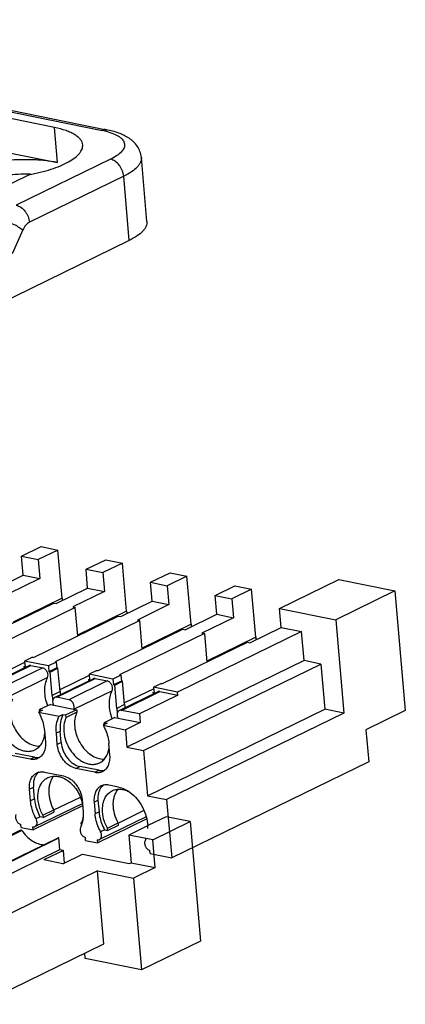
# Model space of a CAD drawing. Units: inches. Extents: x 11 to 673, y 29 to 395.
# Drawn here: x 456 to 468, y 232 to 264 of the extents above; entities that cross this region are included whole.
import ezdxf

# ---------------------------------------------------------------- set-up
doc = ezdxf.new("R2010")
doc.units = ezdxf.units.IN
doc.header["$MEASUREMENT"] = 0
doc.layers.get('0').update_dxf_attribs({"lineweight": 25})

msp = doc.modelspace()

# ---------------------------------------------------------------- linework, layer by layer
at = {"color": 0, "linetype": 'Continuous'}
for p, q in [((440.899, 263.773), (458.397, 260.232)), ((441.039, 263.794), (458.537, 260.253)), ((456.869, 260.322), (441.793, 263.373)), ((441.891, 262.247), (456.966, 259.197)), ((456.966, 259.197), (456.869, 260.322)), ((458.667, 259.302), (455.634, 257.821)), ((459.84, 257.297), (459.661, 259.36)), ((454.499, 258.05), (456.039, 258.802)), ((459.093, 258.755), (456.059, 257.274)), ((459.272, 256.691), (459.093, 258.755)), ((455.847, 257.027), (455.508, 256.261)), ((459.272, 256.691), (442.955, 248.725)), ((455.804, 246.527), (456.438, 246.836)), ((455.857, 245.917), (455.804, 246.527)), ((455.804, 246.527), (456.343, 246.418)), ((456.977, 246.727), (456.343, 246.418)), ((456.438, 246.836), (456.977, 246.727)), ((457.111, 245.18), (456.977, 246.727)), ((456.343, 246.418), (456.396, 245.808)), ((457.881, 246.107), (458.515, 246.416)), ((459.053, 246.307), (458.419, 245.998)), ((458.515, 246.416), (459.053, 246.307)), ((459.188, 244.759), (459.053, 246.307)), ((454.843, 245.422), (455.857, 245.917)), ((455.857, 245.917), (456.396, 245.808)), ((457.934, 245.497), (457.881, 246.107)), ((457.881, 246.107), (458.419, 245.998)), ((458.419, 245.998), (458.472, 245.388)), ((459.958, 245.687), (460.592, 245.996)), ((460.592, 245.996), (461.13, 245.887)), ((456.396, 245.808), (455.382, 245.313)), ((460.011, 245.077), (459.958, 245.687)), ((459.958, 245.687), (460.496, 245.578)), ((461.13, 245.887), (460.496, 245.578)), ((460.496, 245.578), (460.549, 244.968)), ((461.264, 244.339), (461.13, 245.887)), ((462.034, 245.266), (462.668, 245.576)), ((462.668, 245.576), (463.207, 245.467)), ((464.111, 244.846), (466.013, 245.774)), ((466.013, 245.774), (467.82, 245.409)), ((456.92, 245.002), (457.934, 245.497)), ((458.472, 245.388), (457.458, 244.893)), ((457.934, 245.497), (458.472, 245.388)), ((462.087, 244.657), (462.034, 245.266)), ((462.034, 245.266), (462.573, 245.157)), ((463.207, 245.467), (462.573, 245.157)), ((463.341, 243.919), (463.207, 245.467)), ((467.82, 245.409), (465.919, 244.48)), ((467.82, 245.409), (468.154, 241.563)), ((454.117, 243.687), (456.843, 245.017)), ((457.111, 245.18), (455.536, 244.41)), ((456.843, 245.017), (456.92, 245.002)), ((458.997, 244.582), (460.011, 245.077)), ((460.549, 244.968), (459.535, 244.473)), ((460.011, 245.077), (460.549, 244.968)), ((462.573, 245.157), (462.626, 244.548)), ((457.535, 244.877), (454.81, 243.547)), ((457.458, 244.893), (457.535, 244.877)), ((457.615, 243.96), (457.535, 244.877)), ((459.188, 244.759), (457.612, 243.99)), ((461.073, 244.161), (462.087, 244.657)), ((462.087, 244.657), (462.626, 244.548)), ((464.164, 244.236), (464.111, 244.846)), ((464.111, 244.846), (465.919, 244.48)), ((456.194, 243.267), (458.92, 244.597)), ((459.612, 244.457), (456.886, 243.126)), ((458.92, 244.597), (458.997, 244.582)), ((459.535, 244.473), (459.612, 244.457)), ((459.691, 243.54), (459.612, 244.457)), ((461.264, 244.339), (459.689, 243.57)), ((462.626, 244.548), (461.612, 244.052)), ((465.919, 244.48), (466.179, 241.478)), ((458.271, 242.846), (460.996, 244.177)), ((461.688, 244.037), (458.963, 242.706)), ((464.818, 244.104), (460.824, 242.154)), ((460.996, 244.177), (461.073, 244.161)), ((461.612, 244.052), (461.688, 244.037)), ((461.688, 244.037), (461.768, 243.12)), ((463.15, 243.741), (464.164, 244.236)), ((464.164, 244.236), (464.818, 244.104)), ((464.899, 243.166), (464.818, 244.104)), ((460.347, 242.426), (463.073, 243.757)), ((463.341, 243.919), (461.766, 243.15)), ((463.073, 243.757), (463.15, 243.741)), ((455.906, 243.104), (454.964, 242.644)), ((456.156, 243.274), (455.902, 243.151)), ((455.902, 243.151), (455.918, 242.963)), ((456.671, 242.995), (455.902, 243.151)), ((456.156, 243.274), (456.194, 243.267)), ((456.925, 243.119), (456.671, 242.995)), ((456.886, 243.126), (456.925, 243.119)), ((456.925, 243.119), (456.941, 242.931)), ((464.899, 243.166), (459.195, 240.381)), ((459.733, 240.272), (465.438, 243.057)), ((465.438, 243.057), (464.899, 243.166)), ((465.438, 243.057), (465.564, 241.603)), ((454.796, 242.4), (456.032, 243.003)), ((454.867, 242.408), (456.103, 243.011)), ((456.488, 242.933), (455.252, 242.33)), ((455.88, 242.971), (455.916, 242.988)), ((455.88, 242.971), (455.883, 242.931)), ((455.918, 242.963), (455.88, 242.971)), ((456.103, 243.011), (456.488, 242.933)), ((456.671, 242.995), (456.687, 242.807)), ((456.941, 242.931), (456.687, 242.807)), ((456.726, 242.8), (456.687, 242.807)), ((456.726, 242.8), (456.979, 242.923)), ((456.791, 242.049), (456.726, 242.8)), ((456.979, 242.923), (456.941, 242.931)), ((457.045, 242.173), (456.979, 242.923)), ((458.232, 242.854), (457.979, 242.73)), ((457.979, 242.73), (457.995, 242.543)), ((458.748, 242.575), (457.979, 242.73)), ((458.232, 242.854), (458.271, 242.846)), ((456.643, 242.619), (455.425, 242.025)), ((456.872, 241.979), (458.108, 242.583)), ((456.944, 241.987), (458.18, 242.591)), ((457.983, 242.684), (457.04, 242.224)), ((458.564, 242.513), (457.328, 241.91)), ((457.957, 242.55), (457.993, 242.568)), ((457.957, 242.55), (457.96, 242.511)), ((457.995, 242.543), (457.957, 242.55)), ((458.18, 242.591), (458.564, 242.513)), ((459.001, 242.698), (458.748, 242.575)), ((458.748, 242.575), (458.764, 242.387)), ((459.018, 242.511), (458.764, 242.387)), ((458.803, 242.379), (459.056, 242.503)), ((458.963, 242.706), (459.001, 242.698)), ((459.001, 242.698), (459.018, 242.511)), ((459.056, 242.503), (459.018, 242.511)), ((459.121, 241.753), (459.056, 242.503)), ((460.309, 242.434), (460.055, 242.31)), ((460.309, 242.434), (460.347, 242.426)), ((457.045, 242.173), (456.791, 242.049)), ((458.719, 242.199), (457.502, 241.605)), ((458.803, 242.379), (458.764, 242.387)), ((458.868, 241.629), (458.803, 242.379)), ((458.949, 241.559), (460.185, 242.163)), ((459.02, 241.567), (460.256, 242.171)), ((460.059, 242.264), (459.117, 241.804)), ((460.033, 242.13), (460.069, 242.148)), ((460.033, 242.13), (460.037, 242.09)), ((460.072, 242.122), (460.033, 242.13)), ((460.055, 242.31), (460.072, 242.122)), ((460.824, 242.154), (460.055, 242.31)), ((460.256, 242.171), (460.833, 242.054)), ((460.833, 242.054), (460.824, 242.154)), ((457.328, 241.91), (456.944, 241.987)), ((460.833, 242.054), (459.597, 241.45)), ((456.483, 241.57), (456.356, 241.508)), ((456.356, 241.508), (457.013, 241.375)), ((456.356, 241.508), (456.363, 241.494)), ((456.737, 241.759), (456.388, 241.589)), ((456.394, 241.527), (456.388, 241.589)), ((456.388, 241.589), (456.483, 241.57)), ((456.737, 241.759), (457.583, 241.588)), ((457.583, 241.588), (457.234, 241.418)), ((457.59, 241.506), (457.241, 241.336)), ((457.583, 241.588), (457.59, 241.506)), ((459.121, 241.753), (458.868, 241.629)), ((459.597, 241.45), (459.02, 241.567)), ((459.859, 238.818), (465.564, 241.603)), ((466.179, 241.478), (460.475, 238.693)), ((466.179, 241.478), (465.564, 241.603)), ((468.154, 241.563), (466.887, 240.944)), ((457.135, 241.425), (457.008, 241.364)), ((457.008, 241.364), (457.013, 241.375)), ((457.013, 241.375), (457.14, 241.437)), ((457.14, 241.437), (457.135, 241.425)), ((457.14, 241.437), (457.234, 241.418)), ((457.241, 241.336), (457.234, 241.418)), ((458.559, 241.15), (458.433, 241.088)), ((458.813, 241.339), (458.465, 241.169)), ((458.47, 241.106), (458.465, 241.169)), ((458.465, 241.169), (458.559, 241.15)), ((458.813, 241.339), (459.621, 241.176)), ((459.621, 241.176), (459.146, 240.944)), ((459.597, 241.45), (459.621, 241.176)), ((456.541, 240.918), (456.574, 240.543)), ((456.926, 240.84), (457.052, 240.902)), ((456.958, 240.465), (456.926, 240.84)), ((457.085, 240.527), (457.052, 240.902)), ((458.433, 241.088), (459.146, 240.944)), ((458.433, 241.088), (458.44, 241.074)), ((459.146, 240.944), (459.195, 240.381)), ((466.887, 240.944), (466.976, 239.912)), ((457.085, 240.527), (456.958, 240.465)), ((458.65, 240.122), (458.618, 240.498)), ((459.195, 240.381), (459.733, 240.272)), ((459.733, 240.272), (459.859, 238.818)), ((456.092, 239.995), (455.477, 240.119)), ((456.219, 240.057), (455.604, 240.181)), ((456.219, 240.057), (456.092, 239.995)), ((466.976, 239.912), (460.638, 236.817)), ((456.544, 239.581), (457.159, 239.456)), ((457.554, 239.699), (457.68, 239.761)), ((458.169, 239.575), (457.554, 239.699)), ((458.296, 239.637), (457.68, 239.761)), ((458.169, 239.575), (458.296, 239.637)), ((456.062, 239.033), (456.189, 239.095)), ((456.095, 238.658), (456.062, 239.033)), ((456.222, 238.72), (456.189, 239.095)), ((458.928, 239.098), (458.62, 239.161)), ((456.222, 238.72), (456.095, 238.658)), ((456.844, 238.36), (457.7, 238.778)), ((457.755, 238.691), (457.787, 238.316)), ((458.139, 238.613), (458.266, 238.675)), ((458.139, 238.613), (458.172, 238.238)), ((458.266, 238.675), (458.299, 238.3)), ((459.859, 238.818), (460.475, 238.693)), ((460.475, 238.693), (460.638, 236.817)), ((457.771, 238.498), (456.177, 237.72)), ((456.239, 237.828), (457.767, 238.574)), ((456.494, 238.193), (456.843, 238.363)), ((456.5, 238.123), (456.849, 238.293)), ((456.843, 238.363), (456.849, 238.293)), ((458.299, 238.3), (458.172, 238.238)), ((459.745, 238.342), (458.921, 237.94)), ((456.273, 238.082), (456.4, 238.144)), ((456.5, 238.123), (456.4, 238.144)), ((456.494, 238.193), (456.5, 238.123)), ((458.253, 237.3), (459.832, 238.071)), ((459.816, 238.141), (458.316, 237.408)), ((460.463, 238.143), (459.874, 237.856)), ((460.027, 237.399), (461.232, 237.987)), ((461.232, 237.987), (460.463, 238.143)), ((461.232, 237.987), (461.566, 234.141)), ((455.778, 237.709), (451.151, 235.45)), ((455.812, 237.702), (454.164, 236.897)), ((455.812, 237.702), (455.778, 237.709)), ((455.792, 237.798), (455.783, 237.898)), ((455.792, 237.798), (456.177, 237.72)), ((456.177, 237.72), (456.168, 237.82)), ((457.731, 237.874), (457.725, 237.943)), ((457.734, 237.874), (457.731, 237.874)), ((458.476, 237.723), (458.35, 237.661)), ((458.476, 237.723), (458.577, 237.703)), ((458.571, 237.772), (458.92, 237.943)), ((458.577, 237.703), (458.571, 237.772)), ((458.577, 237.703), (458.926, 237.873)), ((458.926, 237.873), (458.92, 237.943)), ((459.862, 237.85), (459.258, 237.555)), ((452.382, 235.201), (457.009, 237.46)), ((455.333, 236.661), (456.981, 237.465)), ((457.009, 237.46), (456.981, 237.465)), ((457.041, 237.084), (457.009, 237.46)), ((457.869, 237.377), (457.86, 237.478)), ((457.869, 237.377), (458.253, 237.3)), ((458.244, 237.4), (458.253, 237.3)), ((460.027, 237.399), (459.258, 237.555)), ((459.258, 237.555), (459.336, 236.664)), ((460.105, 236.508), (460.027, 237.399)), ((450.703, 233.99), (457.041, 237.084)), ((457.157, 237.061), (456.523, 236.752)), ((457.041, 237.084), (457.157, 237.061)), ((457.192, 236.653), (457.157, 237.061)), ((459.945, 236.957), (459.937, 237.058)), ((457.138, 236.627), (456.523, 236.752)), ((457.138, 236.627), (457.772, 236.936)), ((457.772, 236.936), (459.272, 236.633)), ((459.945, 236.957), (460.638, 236.817)), ((458.254, 236.401), (452.549, 233.616)), ((458.458, 234.056), (458.254, 236.401)), ((458.254, 236.401), (459.408, 236.168)), ((459.272, 236.633), (459.336, 236.664)), ((459.336, 236.664), (460.105, 236.508)), ((460.105, 236.508), (459.408, 236.168)), ((459.408, 236.168), (459.664, 233.213)), ((454.464, 232.106), (458.458, 234.056)), ((461.566, 234.141), (459.664, 233.213)), ((457.857, 233.579), (457.842, 233.755)), ((459.664, 233.213), (457.857, 233.579))]:
    msp.add_line(p, q, dxfattribs=at)
for centre, radius, start, end in [((457.875, 257.65), 2.634, 75.6097, 78.5839), ((455.975, 252.185), 6.635, 88.959, 89.4176), ((458.321, 245.285), 1.215, 184.996, 188.6527), ((460.398, 244.865), 1.215, 184.996, 188.6527), ((462.475, 244.445), 1.215, 184.996, 188.6527), ((464.551, 244.025), 1.215, 184.996, 188.6526), ((458.018, 242.258), 0.977, 184.9915, 190.9192), ((457.77, 242.135), 0.983, 185.0166, 189.8058), ((457.821, 242.144), 1.034, 189.8009, 193.0511), ((459.833, 241.713), 0.969, 184.9831, 189.8366), ((459.898, 241.723), 1.034, 189.7985, 193.0658), ((460.094, 241.838), 0.977, 184.9915, 190.9192), ((456.308, 240.43), 0.382, 275.4299, 277.3364), ((456.31, 240.418), 0.371, 277.3212, 283.932), ((458.385, 240.01), 0.382, 275.4279, 277.2817), ((458.386, 239.999), 0.371, 277.2687, 283.3387), ((456.6, 239.27), 0.391, 137.802, 138.6892), ((458.677, 238.849), 0.391, 137.877, 138.6904), ((456.491, 238.265), 1.316, 18.6316, 21.2948), ((456.514, 238.273), 1.292, 13.9943, 18.636), ((456.908, 238.164), 0.88, 340.5407, 344.6433), ((456.876, 238.173), 0.913, 344.6337, 345.8508), ((458.645, 237.787), 1.223, 359.1907, 2.8751)]:
    msp.add_arc(centre, radius, start, end, dxfattribs=at)
for points, knots in [([(457.775, 259.765), (457.772, 259.795), (457.756, 259.857), (457.703, 259.944), (457.623, 260.024), (457.518, 260.098), (457.388, 260.166), (457.172, 260.251), (456.994, 260.297), (456.869, 260.322)], [0, 0, 0, 0, 0.080669, 0.167999, 0.267087, 0.380979, 0.511195, 0.658171, 1, 1, 1, 1]), ([(458.537, 260.253), (458.514, 260.258), (458.465, 260.258), (458.419, 260.243), (458.397, 260.232)], [0, 0, 0, 0, 0.483079, 1, 1, 1, 1]), ([(458.53, 260.201), (458.611, 260.181), (458.755, 260.135), (458.918, 260.055), (459.015, 259.98), (459.068, 259.924), (459.104, 259.864), (459.123, 259.801), (459.124, 259.737), (459.106, 259.672), (459.072, 259.607), (459, 259.516), (458.865, 259.407), (458.739, 259.337), (458.667, 259.302)], [0, 0, 0, 0, 0.170735, 0.310597, 0.369325, 0.421385, 0.468088, 0.511487, 0.554221, 0.599075, 0.648394, 0.703849, 0.836516, 1, 1, 1, 1]), ([(459.661, 259.36), (459.655, 259.426), (459.626, 259.554), (459.536, 259.724), (459.413, 259.867), (459.218, 260.02), (458.924, 260.159), (458.671, 260.226), (458.537, 260.253)], [0, 0, 0, 0, 0.127842, 0.251953, 0.372993, 0.491289, 0.733218, 1, 1, 1, 1]), ([(456.039, 258.802), (456.164, 258.825), (456.404, 258.877), (456.745, 258.973), (457.048, 259.083), (457.307, 259.205), (457.514, 259.336), (457.647, 259.455), (457.72, 259.554), (457.755, 259.625), (457.775, 259.695), (457.776, 259.742), (457.775, 259.765)], [0, 0, 0, 0, 0.181313, 0.351156, 0.505765, 0.642337, 0.758894, 0.855035, 0.896107, 0.933232, 0.967413, 1, 1, 1, 1]), ([(456.966, 259.197), (456.832, 259.224), (456.547, 259.265), (456.101, 259.292), (455.627, 259.288), (455.144, 259.251), (454.67, 259.183), (454.222, 259.087), (453.819, 258.967), (453.571, 258.867), (453.459, 258.812)], [0, 0, 0, 0, 0.114676, 0.241003, 0.3749, 0.511867, 0.647244, 0.776452, 0.895248, 1, 1, 1, 1]), ([(459.093, 258.755), (459.087, 258.818), (459.063, 258.913), (459.007, 259.029), (458.937, 259.135), (458.829, 259.24), (458.721, 259.291), (458.667, 259.302)], [0, 0, 0, 0, 0.259892, 0.393385, 0.525701, 0.77669, 1, 1, 1, 1]), ([(459.661, 259.36), (459.663, 259.335), (459.66, 259.282), (459.635, 259.203), (459.59, 259.125), (459.499, 259.015), (459.334, 258.883), (459.18, 258.797), (459.093, 258.755)], [0, 0, 0, 0, 0.087146, 0.179517, 0.281384, 0.395682, 0.667458, 1, 1, 1, 1]), ([(456.043, 258.82), (455.81, 258.822), (455.343, 258.803), (454.665, 258.711), (454.131, 258.585), (453.75, 258.455), (453.579, 258.382), (453.5, 258.343)], [0, 0, 0, 0, 0.268486, 0.536809, 0.786129, 0.898429, 1, 1, 1, 1]), ([(455.634, 257.821), (455.687, 257.81), (455.796, 257.759), (455.903, 257.654), (455.974, 257.548), (456.03, 257.432), (456.054, 257.337), (456.059, 257.274)], [0, 0, 0, 0, 0.22331, 0.474299, 0.606615, 0.740108, 1, 1, 1, 1]), ([(455.21, 257.327), (455.266, 257.316), (455.384, 257.281), (455.555, 257.211), (455.713, 257.127), (455.808, 257.061), (455.847, 257.027)], [0, 0, 0, 0, 0.243424, 0.516599, 0.781062, 1, 1, 1, 1]), ([(456.059, 257.274), (456.014, 257.252), (455.928, 257.177), (455.871, 257.082), (455.847, 257.027)], [0, 0, 0, 0, 0.459071, 1, 1, 1, 1]), ([(459.84, 257.297), (459.842, 257.271), (459.839, 257.218), (459.814, 257.14), (459.769, 257.061), (459.679, 256.951), (459.513, 256.819), (459.359, 256.734), (459.272, 256.691)], [0, 0, 0, 0, 0.087147, 0.179515, 0.281378, 0.395673, 0.667448, 1, 1, 1, 1]), ([(456.103, 243.011), (456.091, 243.013), (456.066, 243.015), (456.042, 243.008), (456.032, 243.003)], [0, 0, 0, 0, 0.513299, 1, 1, 1, 1]), ([(456.643, 242.619), (456.656, 242.647), (456.662, 242.696), (456.651, 242.76), (456.632, 242.81), (456.604, 242.855), (456.561, 242.902), (456.517, 242.927), (456.488, 242.933)], [0, 0, 0, 0, 0.233702, 0.364941, 0.500761, 0.636457, 0.767354, 1, 1, 1, 1]), ([(456.648, 241.716), (456.619, 241.795), (456.573, 241.953), (456.548, 242.192), (456.568, 242.417), (456.613, 242.557), (456.643, 242.619)], [0, 0, 0, 0, 0.270667, 0.530494, 0.774408, 1, 1, 1, 1]), ([(458.18, 242.591), (458.167, 242.593), (458.143, 242.595), (458.119, 242.588), (458.108, 242.583)], [0, 0, 0, 0, 0.513299, 1, 1, 1, 1]), ([(458.719, 242.199), (458.733, 242.226), (458.739, 242.276), (458.728, 242.34), (458.709, 242.39), (458.681, 242.434), (458.637, 242.482), (458.594, 242.507), (458.564, 242.513)], [0, 0, 0, 0, 0.233702, 0.364941, 0.500761, 0.636457, 0.767354, 1, 1, 1, 1]), ([(458.725, 241.296), (458.695, 241.374), (458.65, 241.533), (458.625, 241.771), (458.645, 241.997), (458.689, 242.136), (458.719, 242.199)], [0, 0, 0, 0, 0.270667, 0.530494, 0.774408, 1, 1, 1, 1]), ([(460.256, 242.171), (460.244, 242.173), (460.219, 242.175), (460.196, 242.168), (460.185, 242.163)], [0, 0, 0, 0, 0.513299, 1, 1, 1, 1]), ([(455.513, 241.926), (455.48, 241.858), (455.434, 241.701), (455.432, 241.448), (455.489, 241.186), (455.602, 240.936), (455.762, 240.717), (455.956, 240.546), (456.169, 240.438), (456.32, 240.415), (456.391, 240.418)], [0, 0, 0, 0, 0.114149, 0.239672, 0.373843, 0.511726, 0.647567, 0.776061, 0.893667, 1, 1, 1, 1]), ([(456.872, 241.979), (456.864, 241.975), (456.848, 241.965), (456.822, 241.934), (456.804, 241.882), (456.805, 241.811), (456.82, 241.763), (456.831, 241.74)], [0, 0, 0, 0, 0.10387, 0.21144, 0.446207, 0.712665, 1, 1, 1, 1]), ([(456.944, 241.987), (456.931, 241.99), (456.907, 241.991), (456.883, 241.985), (456.872, 241.979)], [0, 0, 0, 0, 0.51319, 1, 1, 1, 1]), ([(457.488, 241.607), (457.499, 241.635), (457.504, 241.701), (457.473, 241.795), (457.414, 241.872), (457.357, 241.904), (457.328, 241.91)], [0, 0, 0, 0, 0.238481, 0.505143, 0.768686, 1, 1, 1, 1]), ([(455.165, 241.756), (455.127, 241.678), (455.091, 241.546), (455.084, 241.363), (455.103, 241.165), (455.176, 240.917), (455.327, 240.648), (455.5, 240.463), (455.657, 240.353), (455.777, 240.293), (455.898, 240.256), (456.018, 240.243), (456.133, 240.256), (456.205, 240.281), (456.238, 240.297)], [0, 0, 0, 0, 0.117441, 0.181311, 0.24804, 0.387003, 0.527744, 0.662885, 0.726596, 0.787026, 0.844088, 0.898073, 0.949686, 1, 1, 1, 1]), ([(456.363, 241.494), (456.388, 241.449), (456.476, 241.267), (456.528, 241.068), (456.541, 240.918)], [0, 0, 0, 0, 0.25504, 1, 1, 1, 1]), ([(457.59, 241.506), (457.556, 241.437), (457.511, 241.281), (457.508, 241.028), (457.566, 240.766), (457.679, 240.516), (457.839, 240.296), (458.032, 240.126), (458.245, 240.018), (458.397, 239.995), (458.468, 239.998)], [0, 0, 0, 0, 0.114149, 0.239672, 0.373843, 0.511726, 0.647567, 0.776061, 0.893667, 1, 1, 1, 1]), ([(458.949, 241.559), (458.941, 241.555), (458.925, 241.545), (458.899, 241.514), (458.88, 241.462), (458.882, 241.391), (458.897, 241.343), (458.908, 241.32)], [0, 0, 0, 0, 0.10387, 0.21144, 0.446207, 0.712665, 1, 1, 1, 1]), ([(459.02, 241.567), (459.008, 241.57), (458.983, 241.571), (458.96, 241.564), (458.949, 241.559)], [0, 0, 0, 0, 0.51319, 1, 1, 1, 1]), ([(456.926, 240.84), (456.918, 240.933), (456.921, 241.113), (456.971, 241.287), (457.008, 241.364)], [0, 0, 0, 0, 0.522908, 1, 1, 1, 1]), ([(457.135, 241.425), (457.098, 241.349), (457.048, 241.175), (457.044, 240.995), (457.052, 240.902)], [0, 0, 0, 0, 0.477092, 1, 1, 1, 1]), ([(457.241, 241.336), (457.203, 241.258), (457.168, 241.126), (457.161, 240.943), (457.18, 240.744), (457.252, 240.497), (457.404, 240.228), (457.576, 240.043), (457.733, 239.932), (457.853, 239.873), (457.975, 239.836), (458.095, 239.823), (458.21, 239.836), (458.282, 239.861), (458.315, 239.877)], [0, 0, 0, 0, 0.117441, 0.181311, 0.24804, 0.387003, 0.527744, 0.662885, 0.726596, 0.787026, 0.844088, 0.898073, 0.949686, 1, 1, 1, 1]), ([(456.238, 240.297), (456.282, 240.319), (456.366, 240.377), (456.462, 240.5), (456.527, 240.653), (456.548, 240.766), (456.553, 240.825)], [0, 0, 0, 0, 0.229009, 0.467956, 0.723958, 1, 1, 1, 1]), ([(458.44, 241.074), (458.464, 241.029), (458.552, 240.847), (458.605, 240.647), (458.618, 240.498)], [0, 0, 0, 0, 0.255043, 1, 1, 1, 1]), ([(456.574, 240.543), (456.579, 240.486), (456.577, 240.376), (456.536, 240.224), (456.458, 240.099), (456.383, 240.042), (456.342, 240.023)], [0, 0, 0, 0, 0.282474, 0.541437, 0.777823, 1, 1, 1, 1]), ([(457.085, 240.527), (457.093, 240.438), (457.126, 240.305), (457.204, 240.142), (457.28, 240.029), (457.368, 239.931), (457.494, 239.828), (457.605, 239.776), (457.68, 239.761)], [0, 0, 0, 0, 0.259685, 0.393069, 0.525301, 0.653925, 0.776867, 1, 1, 1, 1]), ([(457.554, 239.699), (457.479, 239.714), (457.367, 239.766), (457.241, 239.869), (457.153, 239.968), (457.078, 240.08), (456.999, 240.243), (456.966, 240.376), (456.958, 240.465)], [0, 0, 0, 0, 0.223133, 0.346075, 0.474699, 0.606931, 0.740315, 1, 1, 1, 1]), ([(458.315, 239.877), (458.359, 239.898), (458.443, 239.957), (458.539, 240.08), (458.604, 240.233), (458.624, 240.346), (458.63, 240.405)], [0, 0, 0, 0, 0.229009, 0.467956, 0.723958, 1, 1, 1, 1]), ([(456.342, 240.023), (456.305, 240.004), (456.221, 239.981), (456.135, 239.986), (456.092, 239.995)], [0, 0, 0, 0, 0.486462, 1, 1, 1, 1]), ([(456.219, 240.057), (456.23, 240.055), (456.271, 240.048), (456.313, 240.047), (456.344, 240.05)], [0, 0, 0, 0, 0.256753, 1, 1, 1, 1]), ([(458.419, 239.602), (458.459, 239.622), (458.535, 239.679), (458.613, 239.803), (458.654, 239.956), (458.655, 240.066), (458.65, 240.122)], [0, 0, 0, 0, 0.222179, 0.458567, 0.71753, 1, 1, 1, 1]), ([(456.294, 239.553), (456.331, 239.571), (456.415, 239.595), (456.501, 239.59), (456.544, 239.581)], [0, 0, 0, 0, 0.486462, 1, 1, 1, 1]), ([(456.363, 239.58), (456.358, 239.576), (456.339, 239.561), (456.322, 239.545), (456.311, 239.532)], [0, 0, 0, 0, 0.247783, 1, 1, 1, 1]), ([(458.169, 239.575), (458.212, 239.566), (458.298, 239.56), (458.382, 239.584), (458.419, 239.602)], [0, 0, 0, 0, 0.513535, 1, 1, 1, 1]), ([(458.296, 239.637), (458.306, 239.634), (458.348, 239.627), (458.39, 239.626), (458.421, 239.629)], [0, 0, 0, 0, 0.256755, 1, 1, 1, 1]), ([(456.062, 239.033), (456.058, 239.09), (456.059, 239.2), (456.1, 239.352), (456.178, 239.476), (456.254, 239.534), (456.294, 239.553)], [0, 0, 0, 0, 0.282474, 0.541437, 0.777823, 1, 1, 1, 1]), ([(456.307, 239.528), (456.284, 239.501), (456.244, 239.441), (456.204, 239.337), (456.185, 239.219), (456.186, 239.137), (456.189, 239.095)], [0, 0, 0, 0, 0.226091, 0.467382, 0.725805, 1, 1, 1, 1]), ([(456.494, 238.193), (456.432, 238.305), (456.342, 238.541), (456.322, 238.85), (456.371, 239.073), (456.437, 239.214), (456.531, 239.328), (456.61, 239.382), (456.651, 239.402)], [0, 0, 0, 0, 0.286156, 0.553712, 0.676132, 0.790107, 0.897066, 1, 1, 1, 1]), ([(456.651, 239.402), (456.702, 239.427), (456.815, 239.459), (456.932, 239.452), (456.99, 239.44)], [0, 0, 0, 0, 0.486421, 1, 1, 1, 1]), ([(456.844, 239.452), (456.818, 239.422), (456.77, 239.353), (456.719, 239.235), (456.688, 239.102), (456.675, 238.907), (456.712, 238.65), (456.791, 238.456), (456.843, 238.363)], [0, 0, 0, 0, 0.105033, 0.21604, 0.333792, 0.458246, 0.723148, 1, 1, 1, 1]), ([(456.99, 239.44), (457.003, 239.437), (457.052, 239.426), (457.101, 239.409), (457.136, 239.393)], [0, 0, 0, 0, 0.24336, 1, 1, 1, 1]), ([(457.136, 239.393), (457.266, 239.336), (457.444, 239.195), (457.619, 238.956), (457.689, 238.816), (457.717, 238.743)], [0, 0, 0, 0, 0.476662, 0.736226, 1, 1, 1, 1]), ([(457.159, 239.456), (457.234, 239.441), (457.345, 239.389), (457.471, 239.286), (457.56, 239.188), (457.635, 239.075), (457.714, 238.913), (457.747, 238.779), (457.755, 238.691)], [0, 0, 0, 0, 0.223133, 0.346075, 0.474699, 0.606931, 0.740315, 1, 1, 1, 1]), ([(458.37, 239.133), (458.33, 239.113), (458.255, 239.056), (458.177, 238.932), (458.136, 238.779), (458.134, 238.669), (458.139, 238.613)], [0, 0, 0, 0, 0.222179, 0.458567, 0.71753, 1, 1, 1, 1]), ([(458.383, 239.107), (458.36, 239.081), (458.32, 239.021), (458.281, 238.916), (458.261, 238.799), (458.262, 238.717), (458.266, 238.675)], [0, 0, 0, 0, 0.226095, 0.467388, 0.725808, 1, 1, 1, 1]), ([(458.62, 239.161), (458.578, 239.169), (458.491, 239.175), (458.408, 239.151), (458.37, 239.133)], [0, 0, 0, 0, 0.513535, 1, 1, 1, 1]), ([(458.442, 239.162), (458.437, 239.158), (458.418, 239.143), (458.4, 239.125), (458.387, 239.111)], [0, 0, 0, 0, 0.247703, 1, 1, 1, 1]), ([(458.571, 237.772), (458.509, 237.885), (458.419, 238.121), (458.398, 238.43), (458.448, 238.653), (458.514, 238.794), (458.607, 238.908), (458.686, 238.962), (458.728, 238.982)], [0, 0, 0, 0, 0.286155, 0.553708, 0.676132, 0.790109, 0.897068, 1, 1, 1, 1]), ([(458.728, 238.982), (458.769, 239.002), (458.86, 239.031), (459.006, 239.035), (459.157, 239.001), (459.253, 238.956), (459.3, 238.928)], [0, 0, 0, 0, 0.230793, 0.470525, 0.725853, 1, 1, 1, 1]), ([(458.92, 237.943), (458.868, 238.035), (458.789, 238.23), (458.751, 238.485), (458.765, 238.68), (458.795, 238.813), (458.846, 238.931), (458.893, 239), (458.919, 239.03)], [0, 0, 0, 0, 0.276743, 0.541593, 0.666066, 0.783862, 0.894917, 1, 1, 1, 1]), ([(458.928, 239.098), (458.993, 239.085), (459.125, 239.04), (459.243, 238.968), (459.3, 238.925)], [0, 0, 0, 0, 0.481123, 1, 1, 1, 1]), ([(459.3, 238.925), (459.381, 238.865), (459.532, 238.719), (459.707, 238.456), (459.826, 238.16), (459.862, 237.952), (459.867, 237.849)], [0, 0, 0, 0, 0.242546, 0.496967, 0.752993, 1, 1, 1, 1]), ([(456.273, 238.082), (456.248, 238.127), (456.16, 238.309), (456.108, 238.508), (456.095, 238.658)], [0, 0, 0, 0, 0.25504, 1, 1, 1, 1]), ([(456.222, 238.72), (456.226, 238.671), (456.255, 238.471), (456.327, 238.278), (456.4, 238.144)], [0, 0, 0, 0, 0.243875, 1, 1, 1, 1]), ([(457.787, 238.316), (457.788, 238.303), (457.792, 238.254), (457.792, 238.205), (457.791, 238.168)], [0, 0, 0, 0, 0.253383, 1, 1, 1, 1]), ([(458.299, 238.3), (458.303, 238.251), (458.332, 238.051), (458.403, 237.857), (458.476, 237.723)], [0, 0, 0, 0, 0.243875, 1, 1, 1, 1]), ([(455.628, 238.212), (455.615, 238.185), (455.608, 238.135), (455.62, 238.071), (455.639, 238.022), (455.666, 237.977), (455.71, 237.929), (455.754, 237.904), (455.783, 237.898)], [0, 0, 0, 0, 0.233716, 0.364953, 0.500764, 0.636453, 0.767345, 1, 1, 1, 1]), ([(456.239, 237.828), (456.248, 237.833), (456.264, 237.844), (456.291, 237.877), (456.309, 237.933), (456.304, 238.008), (456.286, 238.058), (456.273, 238.082)], [0, 0, 0, 0, 0.103116, 0.210257, 0.44553, 0.713301, 1, 1, 1, 1]), ([(457.793, 238.167), (457.79, 238.147), (457.775, 238.07), (457.75, 237.995), (457.725, 237.943)], [0, 0, 0, 0, 0.260246, 1, 1, 1, 1]), ([(457.791, 238.168), (457.791, 238.149), (457.786, 238.076), (457.775, 238.003), (457.761, 237.95)], [0, 0, 0, 0, 0.257161, 1, 1, 1, 1]), ([(458.35, 237.661), (458.325, 237.707), (458.237, 237.888), (458.185, 238.088), (458.172, 238.238)], [0, 0, 0, 0, 0.25504, 1, 1, 1, 1]), ([(455.812, 237.702), (455.858, 237.635), (455.96, 237.512), (456.14, 237.366), (456.333, 237.27), (456.47, 237.244), (456.535, 237.243)], [0, 0, 0, 0, 0.276064, 0.537229, 0.778723, 1, 1, 1, 1]), ([(456.168, 237.82), (456.18, 237.818), (456.205, 237.816), (456.229, 237.823), (456.239, 237.828)], [0, 0, 0, 0, 0.513105, 1, 1, 1, 1]), ([(457.705, 237.792), (457.692, 237.765), (457.685, 237.715), (457.697, 237.651), (457.715, 237.602), (457.743, 237.557), (457.787, 237.509), (457.83, 237.484), (457.86, 237.478)], [0, 0, 0, 0, 0.233716, 0.364953, 0.500764, 0.636453, 0.767345, 1, 1, 1, 1]), ([(457.737, 237.871), (457.735, 237.864), (457.725, 237.837), (457.714, 237.811), (457.705, 237.792)], [0, 0, 0, 0, 0.253375, 1, 1, 1, 1]), ([(458.316, 237.408), (458.325, 237.412), (458.341, 237.424), (458.368, 237.456), (458.386, 237.513), (458.381, 237.588), (458.363, 237.638), (458.35, 237.661)], [0, 0, 0, 0, 0.103117, 0.210259, 0.445537, 0.713313, 1, 1, 1, 1]), ([(458.244, 237.4), (458.257, 237.398), (458.281, 237.396), (458.305, 237.403), (458.316, 237.408)], [0, 0, 0, 0, 0.513106, 1, 1, 1, 1]), ([(459.781, 237.372), (459.768, 237.344), (459.762, 237.295), (459.773, 237.231), (459.792, 237.181), (459.82, 237.137), (459.864, 237.089), (459.907, 237.064), (459.937, 237.058)], [0, 0, 0, 0, 0.233707, 0.364946, 0.500764, 0.63646, 0.767355, 1, 1, 1, 1]), ([(459.814, 237.45), (459.812, 237.443), (459.802, 237.417), (459.791, 237.391), (459.781, 237.372)], [0, 0, 0, 0, 0.253387, 1, 1, 1, 1])]:
    msp.add_open_spline(points, degree=3, knots=knots, dxfattribs=at)

doc.saveas('drawing.dxf')
